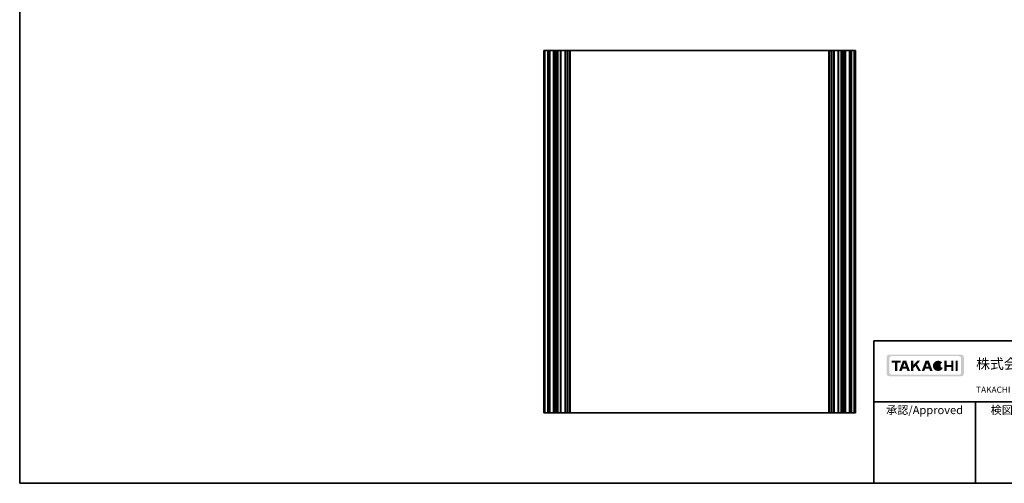
# Model space of a CAD drawing. Units: millimetres. Extents: x 0 to 5710, y 0 to 984.
# Drawn here: x 2366 to 3092, y 0 to 342 of the extents above; entities that cross this region are included whole.
import ezdxf
from ezdxf.enums import TextEntityAlignment as Align

# ---------------------------------------------------------------- set-up
doc = ezdxf.new("R2010")
doc.units = ezdxf.units.MM
doc.header["$LTSCALE"] = 2.5
for name, color, linetype, lineweight in [('Border (ISO)', 7, 'Continuous', 35), ('Title (ISO)', 7, 'Continuous', 35), ('Visible (ISO)', 7, 'Continuous', 35), ('Visible Narrow (ISO)', 7, 'Continuous', 25)]:
    doc.layers.add(name, color=color, linetype=linetype, lineweight=lineweight)
doc.layers.add('Hatch (ISO)', color=1, linetype='Continuous', lineweight=18, true_color=0xff0000)
doc.styles.add('Note Text (TK)', font='txt')
doc.styles.add('文字スタイル67', font='arial.ttf')

# ---------------------------------------------------------------- blocks, each defined once
blk = doc.blocks.new('図面枠 tk図枠')
at = {"layer": 'Border (ISO)'}
for p, q in [((14.5, 289), (14.5, 8)), ((14.5, 8), (405.5, 8))]:
    blk.add_line(p, q, dxfattribs=at)
blk = doc.blocks.new('表題欄 tk表題欄')
at = {"layer": 'Hatch (ISO)'}
h = blk.add_hatch(color=256, dxfattribs=at)
edge = h.paths.add_edge_path(flags=0)
edge.add_arc((95.58, 236.3), 0.596, 270, 360)
edge.add_line((96.17, 236.3), (96.17, 239.71))
edge.add_arc((95.58, 239.71), 0.596, 0, 90)
edge.add_line((95.58, 240.31), (79.14, 240.31))
edge.add_arc((79.14, 239.71), 0.596, 90, 180)
edge.add_line((78.54, 239.71), (78.54, 236.3))
edge.add_arc((79.14, 236.3), 0.596, 180, 270)
edge.add_line((79.14, 235.7), (95.58, 235.7))
edge = h.paths.add_edge_path()
edge.add_line((77.84, 239.96), (77.84, 236.05))
edge.add_arc((78.54, 236.05), 0.702, 180, 270)
edge.add_line((78.54, 235.35), (96.17, 235.35))
edge.add_arc((96.17, 236.05), 0.702, 270, 360)
edge.add_line((96.87, 236.05), (96.87, 239.96))
edge.add_arc((96.17, 239.96), 0.702, 0, 90)
edge.add_line((96.17, 240.66), (78.54, 240.66))
edge.add_arc((78.54, 239.96), 0.702, 90, 180)
for points in [[(79.07, 239.15), (79.07, 238.66), (79.92, 238.66), (79.92, 236.66), (80.51, 236.66), (80.51, 238.66), (81.36, 238.66), (81.36, 239.15)], [(85.68, 236.66), (84.94, 237.89), (84.42, 237.32), (84.42, 236.66), (83.9, 236.66), (83.9, 239.15), (84.42, 239.15), (84.42, 238.1), (85.39, 239.15), (86.11, 239.15), (85.32, 238.3), (86.3, 236.66)], [(92.09, 239.15), (92.09, 236.66), (92.61, 236.66), (92.61, 237.66), (93.77, 237.66), (93.77, 236.66), (94.29, 236.66), (94.29, 239.15), (93.77, 239.15), (93.77, 238.15), (92.61, 238.15), (92.61, 239.15)], [(94.84, 239.15), (94.84, 236.66), (95.36, 236.66), (95.36, 239.15)]]:
    blk.add_hatch(color=256, dxfattribs=at).paths.add_polyline_path(points)
h = blk.add_hatch(color=256, dxfattribs=at)
h.paths.add_polyline_path([(82.59, 237.71), (81.95, 237.71), (82.27, 238.58)], flags=0)
h.paths.add_polyline_path([(82.78, 237.2), (81.76, 237.2), (81.57, 236.66), (80.95, 236.66), (81.86, 239.15), (82.68, 239.15), (83.59, 236.66), (82.98, 236.66)])
h = blk.add_hatch(color=256, dxfattribs=at)
h.paths.add_polyline_path([(87.53, 237.71), (88.16, 237.71), (87.85, 238.58)], flags=0)
h.paths.add_polyline_path([(87.14, 236.66), (87.34, 237.2), (88.35, 237.2), (88.55, 236.66), (89.17, 236.66), (88.25, 239.15), (87.44, 239.15), (86.52, 236.66)])
h = blk.add_hatch(color=256, dxfattribs=at)
edge = h.paths.add_edge_path()
edge.add_arc((90.52, 237.9), 1.27, 38.5505, 336.582)
edge.add_line((91.69, 237.4), (91.17, 237.62))
edge.add_ellipse((90.52, 237.9), major_axis=(0, -0.8), ratio=0.867347, start_angle=124.651, end_angle=429.4109, ccw=False)
edge.add_line((91.09, 238.36), (91.52, 238.7))
at = {"layer": 'Title (ISO)'}
for p, q in [((74.71, 244.05), (255.71, 244.05)), ((74.71, 209.05), (74.71, 244.05)), ((149.71, 244.05), (149.71, 209.05)), ((230.71, 244.05), (230.71, 209.05)), ((255.71, 244.05), (255.71, 209.05)), ((243.21, 239.55), (251.21, 240.55)), ((251.21, 234.55), (251.21, 240.55)), ((243.21, 239.55), (243.21, 235.55)), ((243.21, 235.55), (251.21, 234.55)), ((230.71, 231.05), (255.71, 231.05)), ((74.71, 229.05), (230.71, 229.05)), ((99.71, 229.05), (99.71, 209.05)), ((124.71, 229.05), (124.71, 209.05)), ((230.71, 220.05), (255.71, 220.05)), ((149.71, 216.05), (230.71, 216.05)), ((255.71, 209.05), (74.71, 209.05))]:
    blk.add_line(p, q, dxfattribs=at)
at = {"layer": 'Title (ISO)', "color": 4, "linetype": 'Continuous', "lineweight": 18, "true_color": 0x00ffff}
for p, q in [((238.21, 241.55), (238.21, 233.55)), ((252.21, 237.55), (234.21, 237.55))]:
    blk.add_line(p, q, dxfattribs=at)
at = {"layer": 'Title (ISO)'}
for radius in [3, 2]:
    blk.add_circle((238.21, 237.55), radius, dxfattribs=at)
at = {"layer": 'Title (ISO)', "color": 1, "true_color": 0xff0000, "char_height": 2, "line_spacing_factor": 1.5, "style": 'Note Text (TK)'}
for s, insert, attachment_point in [('\\fＭＳ Ｐゴシック|b0|i0;\\H2.0000;品名/Title', (151.71, 242.05), 4), ('\\fＭＳ Ｐゴシック|b0|i0;\\H2.0000;尺度/Scale', (232.71, 229.05), 4), ('\\fＭＳ Ｐゴシック|b0|i0;\\H2.0000;承認/Approved', (87.21, 227.05), 5), ('\\fＭＳ Ｐゴシック|b0|i0;\\H2.0000;検図/Checked', (112.21, 227.05), 5), ('\\fＭＳ Ｐゴシック|b0|i0;\\H2.0000;製図/Created', (137.21, 227.05), 5), ('\\fＭＳ Ｐゴシック|b0|i0;\\H2.0000;作成日/Date', (151.71, 212.55), 4)]:
    blk.add_mtext(s, dxfattribs=dict(at, insert=insert, attachment_point=attachment_point))
at = {"layer": 'Title (ISO)', "color": 7, "line_spacing_factor": 1.5, "style": 'Note Text (TK)'}
for s, insert, char_height, attachment_point in [('株式会社タカチ電機工業', (99.87, 238.05), 2.5, 4), ('\\fArial|b0|i0;\\H1.4986;TAKACHI ELECTRONICS ENCLOSURE CO., LTD.', (99.87, 232.05), 1.4986, 4), ('\\fＭＳ Ｐゴシック|b0|i0;\\H2.0000;/', (243.21, 214.55), 2, 5)]:
    blk.add_mtext(s, dxfattribs=dict(at, insert=insert, char_height=char_height, attachment_point=attachment_point))
at = {"layer": 'Title (ISO)', "color": 7}
for tag, p, height, style in [('<品名>_001', (157.54, 235.72), 2.5, 'Note Text (TK)'), ('<Title>_001', (157.49, 230.55), 2, '文字スタイル67'), ('<尺度>_001', (238.54, 222.31), 2.5, 'Note Text (TK)'), ('<ページ_No.>_001', (237.95, 213.3), 2.5, 'Note Text (TK)'), ('<総ページ数>_001', (246.8, 213.3), 2.5, 'Note Text (TK)'), ('作成日_001', (175.58, 211.28), 2.5, 'Note Text (TK)')]:
    blk.add_attdef(tag, p, '', height=height, dxfattribs=dict(at, style=style))
at = {"layer": 'Title (ISO)', "color": 7, "style": 'Note Text (TK)'}
blk.add_attdef('<承認>', text='', height=2.5, dxfattribs=at).set_placement((87.21, 217.05), align=Align.MIDDLE_CENTER)

msp = doc.modelspace()

# ---------------------------------------------------------------- linework, layer by layer
at = {"layer": 'Visible (ISO)'}
for p, q in [((2752.7398, 318.9643), (2752.5998, 318.9643)), ((2752.5998, 51.9643), (2752.5998, 318.9643)), ((2752.7398, 318.9643), (2753.2827, 318.9643)), ((2753.5801, 318.9643), (2753.2827, 318.9643)), ((2753.5801, 318.9643), (2755.5498, 318.9643)), ((2755.5498, 318.9643), (2755.8115, 318.9643)), ((2755.5498, 51.9643), (2755.5498, 318.9643)), ((2756.1081, 318.9643), (2755.8115, 318.9643)), ((2756.1081, 318.9643), (2756.5914, 318.9643)), ((2756.8881, 318.9643), (2756.5914, 318.9643)), ((2756.8881, 318.9643), (2757.1498, 318.9643)), ((2757.1498, 318.9643), (2759.7998, 318.9643)), ((2757.1498, 51.9643), (2757.1498, 318.9643)), ((2760.0998, 318.9643), (2759.7998, 318.9643)), ((2760.0998, 318.9643), (2760.8903, 318.9643)), ((2760.0998, 51.9643), (2760.0998, 318.9643)), ((2761.3903, 318.9643), (2760.8903, 318.9643)), ((2760.8903, 51.9643), (2760.8903, 318.9643)), ((2761.3903, 318.9643), (2762.1498, 318.9643)), ((2762.1498, 318.9643), (2762.6498, 318.9643)), ((2763.1498, 318.9643), (2762.6498, 318.9643)), ((2762.6498, 318.9643), (2762.6498, 318.9643)), ((2763.1498, 318.9643), (2764.8498, 318.9643)), ((2765.1498, 318.9643), (2764.8498, 318.9643)), ((2765.1498, 318.9643), (2765.4498, 318.9643)), ((2765.1498, 51.9643), (2765.1498, 318.9643)), ((2765.4498, 318.9643), (2768.2498, 318.9643)), ((2768.2498, 318.9643), (2768.5498, 318.9643)), ((2768.8498, 318.9643), (2768.5498, 318.9643)), ((2768.5498, 51.9643), (2768.5498, 318.9643)), ((2768.8498, 318.9643), (2770.1427, 318.9643)), ((2770.4962, 318.9643), (2770.1427, 318.9643)), ((2770.4962, 318.9643), (2771.7033, 318.9643)), ((2771.8498, 318.9643), (2771.7033, 318.9643)), ((2771.8498, 318.9643), (2772.3498, 318.9643)), ((2771.8498, 51.9643), (2771.8498, 318.9643)), ((2772.3498, 318.9643), (2962.8498, 318.9643)), ((2962.8498, 318.9643), (2963.3498, 318.9643)), ((2963.4962, 318.9643), (2963.3498, 318.9643)), ((2963.3498, 51.9643), (2963.3498, 318.9643)), ((2963.4962, 318.9643), (2964.7033, 318.9643)), ((2965.0569, 318.9643), (2964.7033, 318.9643)), ((2965.0569, 318.9643), (2966.3498, 318.9643)), ((2966.6498, 318.9643), (2966.3498, 318.9643)), ((2966.6498, 318.9643), (2966.9498, 318.9643)), ((2966.6498, 51.9643), (2966.6498, 318.9643)), ((2966.9498, 318.9643), (2969.7498, 318.9643)), ((2969.7498, 318.9643), (2970.0498, 318.9643)), ((2970.3498, 318.9643), (2970.0498, 318.9643)), ((2970.0498, 51.9643), (2970.0498, 318.9643)), ((2970.3498, 318.9643), (2972.0498, 318.9643)), ((2972.5498, 318.9643), (2972.0498, 318.9643)), ((2972.5498, 318.9643), (2973.0498, 318.9643)), ((2973.0498, 318.9643), (2973.8093, 318.9643)), ((2974.3093, 318.9643), (2973.8093, 318.9643)), ((2974.3093, 318.9643), (2975.0998, 318.9643)), ((2974.3093, 51.9643), (2974.3093, 318.9643)), ((2975.3998, 318.9643), (2975.0998, 318.9643)), ((2975.0998, 51.9643), (2975.0998, 318.9643)), ((2975.3998, 318.9643), (2978.0498, 318.9643)), ((2978.0498, 318.9643), (2978.3115, 318.9643)), ((2978.0498, 51.9643), (2978.0498, 318.9643)), ((2978.6081, 318.9643), (2978.3115, 318.9643)), ((2978.6081, 318.9643), (2979.0914, 318.9643)), ((2979.3881, 318.9643), (2979.0914, 318.9643)), ((2979.3881, 318.9643), (2979.6498, 318.9643)), ((2979.6498, 318.9643), (2981.6194, 318.9643)), ((2979.6498, 51.9643), (2979.6498, 318.9643)), ((2981.9169, 318.9643), (2981.6194, 318.9643)), ((2981.9169, 318.9643), (2982.4598, 318.9643)), ((2982.5998, 318.9643), (2982.4598, 318.9643)), ((2982.5998, 51.9643), (2982.5998, 318.9643)), ((2752.7398, 51.9643), (2752.5998, 51.9643)), ((2752.7398, 51.9643), (2753.2827, 51.9643)), ((2753.5801, 51.9643), (2753.2827, 51.9643)), ((2753.5801, 51.9643), (2755.5498, 51.9643)), ((2755.5498, 51.9643), (2755.8115, 51.9643)), ((2756.1081, 51.9643), (2755.8115, 51.9643)), ((2756.1081, 51.9643), (2756.5914, 51.9643)), ((2756.8881, 51.9643), (2756.5914, 51.9643)), ((2756.8881, 51.9643), (2757.1498, 51.9643)), ((2757.1498, 51.9643), (2759.7998, 51.9643)), ((2760.0998, 51.9643), (2759.7998, 51.9643)), ((2760.0998, 51.9643), (2760.8903, 51.9643)), ((2761.3903, 51.9643), (2760.8903, 51.9643)), ((2761.3903, 51.9643), (2762.1498, 51.9643)), ((2762.1498, 51.9643), (2762.6498, 51.9643)), ((2763.1498, 51.9643), (2762.6498, 51.9643)), ((2762.6498, 51.9643), (2762.6498, 51.9643)), ((2763.1498, 51.9643), (2764.8498, 51.9643)), ((2765.1498, 51.9643), (2764.8498, 51.9643)), ((2765.1498, 51.9643), (2765.4498, 51.9643)), ((2765.4498, 51.9643), (2768.2498, 51.9643)), ((2768.2498, 51.9643), (2768.5498, 51.9643)), ((2768.8498, 51.9643), (2768.5498, 51.9643)), ((2768.8498, 51.9643), (2770.1427, 51.9643)), ((2770.4962, 51.9643), (2770.1427, 51.9643)), ((2770.4962, 51.9643), (2771.7033, 51.9643)), ((2771.8498, 51.9643), (2771.7033, 51.9643)), ((2771.8498, 51.9643), (2772.3498, 51.9643)), ((2772.3498, 51.9643), (2962.8498, 51.9643)), ((2962.8498, 51.9643), (2963.3498, 51.9643)), ((2963.4962, 51.9643), (2963.3498, 51.9643)), ((2963.4962, 51.9643), (2964.7033, 51.9643)), ((2965.0569, 51.9643), (2964.7033, 51.9643)), ((2965.0569, 51.9643), (2966.3498, 51.9643)), ((2966.6498, 51.9643), (2966.3498, 51.9643)), ((2966.6498, 51.9643), (2966.9498, 51.9643)), ((2966.9498, 51.9643), (2969.7498, 51.9643)), ((2969.7498, 51.9643), (2970.0498, 51.9643)), ((2970.3498, 51.9643), (2970.0498, 51.9643)), ((2970.3498, 51.9643), (2972.0498, 51.9643)), ((2972.5498, 51.9643), (2972.0498, 51.9643)), ((2972.5498, 51.9643), (2973.0498, 51.9643)), ((2973.0498, 51.9643), (2973.8093, 51.9643)), ((2974.3093, 51.9643), (2973.8093, 51.9643)), ((2974.3093, 51.9643), (2975.0998, 51.9643)), ((2975.3998, 51.9643), (2975.0998, 51.9643)), ((2975.3998, 51.9643), (2978.0498, 51.9643)), ((2978.0498, 51.9643), (2978.3115, 51.9643)), ((2978.6081, 51.9643), (2978.3115, 51.9643)), ((2978.6081, 51.9643), (2979.0914, 51.9643)), ((2979.3881, 51.9643), (2979.0914, 51.9643)), ((2979.3881, 51.9643), (2979.6498, 51.9643)), ((2979.6498, 51.9643), (2981.6194, 51.9643)), ((2981.9169, 51.9643), (2981.6194, 51.9643)), ((2981.9169, 51.9643), (2982.4598, 51.9643)), ((2982.5998, 51.9643), (2982.4598, 51.9643))]:
    msp.add_line(p, q, dxfattribs=at)
at = {"layer": 'Visible Narrow (ISO)'}
for p, q in [((2752.7398, 51.9643), (2752.7398, 318.9643)), ((2753.2827, 51.9643), (2753.2827, 318.9643)), ((2753.5801, 51.9643), (2753.5801, 318.9643)), ((2755.8115, 51.9643), (2755.8115, 318.9643)), ((2756.1081, 51.9643), (2756.1081, 318.9643)), ((2756.5914, 51.9643), (2756.5914, 318.9643)), ((2756.8881, 51.9643), (2756.8881, 318.9643)), ((2759.7998, 51.9643), (2759.7998, 318.9643)), ((2761.3903, 51.9643), (2761.3903, 318.9643)), ((2762.1498, 51.9643), (2762.1498, 318.9643)), ((2762.6498, 51.9643), (2762.6498, 318.9643)), ((2762.6498, 51.9643), (2762.6498, 318.9643)), ((2763.1498, 51.9643), (2763.1498, 318.9643)), ((2764.8498, 51.9643), (2764.8498, 318.9643)), ((2765.4498, 51.9643), (2765.4498, 318.9643)), ((2768.2498, 51.9643), (2768.2498, 318.9643)), ((2768.8498, 51.9643), (2768.8498, 318.9643)), ((2770.1427, 51.9643), (2770.1427, 318.9643)), ((2770.4962, 51.9643), (2770.4962, 318.9643)), ((2771.7033, 51.9643), (2771.7033, 318.9643)), ((2772.3498, 51.9643), (2772.3498, 318.9643)), ((2962.8498, 51.9643), (2962.8498, 318.9643)), ((2963.4962, 51.9643), (2963.4962, 318.9643)), ((2964.7033, 51.9643), (2964.7033, 318.9643)), ((2965.0569, 51.9643), (2965.0569, 318.9643)), ((2966.3498, 51.9643), (2966.3498, 318.9643)), ((2966.9498, 51.9643), (2966.9498, 318.9643)), ((2969.7498, 51.9643), (2969.7498, 318.9643)), ((2970.3498, 51.9643), (2970.3498, 318.9643)), ((2972.0498, 51.9643), (2972.0498, 318.9643)), ((2972.5498, 51.9643), (2972.5498, 318.9643)), ((2972.5498, 51.9643), (2972.5498, 318.9643)), ((2973.0498, 51.9643), (2973.0498, 318.9643)), ((2973.8093, 51.9643), (2973.8093, 318.9643)), ((2975.3998, 51.9643), (2975.3998, 318.9643)), ((2978.3115, 51.9643), (2978.3115, 318.9643)), ((2978.6081, 51.9643), (2978.6081, 318.9643)), ((2979.0914, 51.9643), (2979.0914, 318.9643)), ((2979.3881, 51.9643), (2979.3881, 318.9643)), ((2981.6194, 51.9643), (2981.6194, 318.9643)), ((2981.9169, 51.9643), (2981.9169, 318.9643)), ((2982.4598, 51.9643), (2982.4598, 318.9643))]:
    msp.add_line(p, q, dxfattribs=at)

# ---------------------------------------------------------------- block references
at = {"xscale": 3, "yscale": 3, "zscale": 3}
msp.add_blockref('図面枠 tk図枠', (2322.5, -24), dxfattribs=at)
ref = msp.add_blockref('表題欄 tk表題欄', (2771.8735, -627.1582), dxfattribs=dict(xscale=3, yscale=3, zscale=3))
ref.add_attrib('<品名>_001', '上カバー', (3244.2756, 79.9091), dxfattribs={"layer": 'Title (ISO)', "color": 7, "height": 7.5, "style": 'Note Text (TK)'})
ref.add_attrib('<尺度>_001', '1：3', (3493.0199, 39.75), dxfattribs={"layer": 'Title (ISO)', "color": 7, "height": 7.5, "style": 'Note Text (TK)'})
ref.add_attrib('作成日_001', '2019/01/15', (3298.7273, 6.6861), dxfattribs={"layer": 'Title (ISO)', "color": 7, "height": 7.5, "style": 'Note Text (TK)'})
ref.add_attrib('<Title>_001', 'TOP COVER', (3244.8035, 64.498), dxfattribs={"layer": 'Title (ISO)', "color": 7, "height": 6, "style": '文字スタイル67'})
ref.add_attrib('<ページ_No.>_001', '3', (3485.2727, 12.75), dxfattribs={"layer": 'Title (ISO)', "color": 7, "height": 7.5, "style": 'Note Text (TK)'})
ref.add_attrib('<総ページ数>_001', '5', (3512.2727, 12.75), dxfattribs={"layer": 'Title (ISO)', "color": 7, "height": 7.5, "style": 'Note Text (TK)'})

doc.saveas('drawing.dxf')
